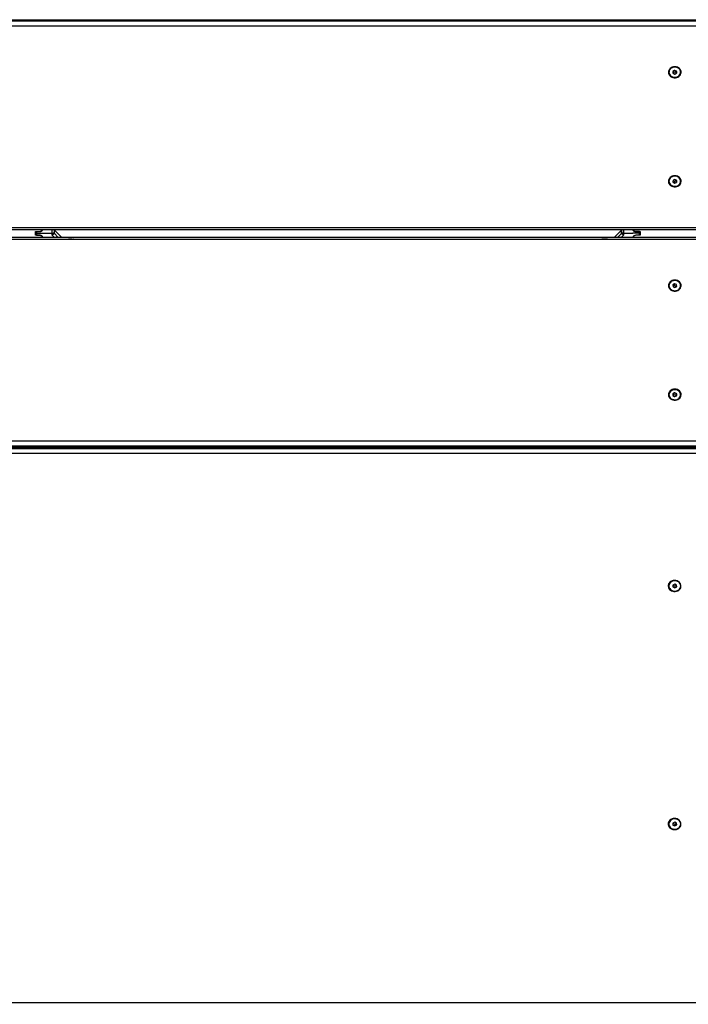
# Model space of a CAD drawing. Units: millimetres. Extents: x 4.4 to 23.1, y -4.3 to 14.5.
# Drawn here: x 7.6 to 8.5, y -0.4 to 0.9 of the extents above; entities that cross this region are included whole.
import ezdxf

# ---------------------------------------------------------------- set-up
doc = ezdxf.new("R2010")
doc.units = ezdxf.units.MM
doc.layers.add('DIASTASEIS', color=253, linetype='Continuous', lineweight=5)
doc.styles.get("Standard").update_dxf_attribs({"font": 'ARIALN.TTF'})
doc.dimstyles.new('STANDARD_ACAD', dxfattribs={"dimtxt": 0.18, "dimasz": 0.15, "dimexe": 0.18, "dimexo": 0.0625, "dimgap": 0.09, "dimtad": 0, "dimtih": 1, "dimtoh": 1, "dimzin": 0, "dimdsep": 46, "dimtxsty": 'Standard', "dimblk": 'OBLIQUE', "dimcen": 0.09, "dimadec": 0, "dimazin": 0, "dimtfac": 1, "dimtofl": 0, "dimtmove": 0, "dimatfit": 3, "dimfxl": 1, "dimtolj": 1, "dimtzin": 0, "dimarcsym": 0})

# ---------------------------------------------------------------- blocks, each defined once
blk = doc.blocks.new('_Oblique')
at = {"color": 0, "linetype": 'ByBlock', "lineweight": -2}
blk.add_line((-0.5, -0.5), (0.5, 0.5), dxfattribs=at)
blk = doc.blocks.new('*D13')
at = {"layer": 'Defpoints', "color": 0}
for p in [(6.0578, 0.6073), (13.602, -1.2132), (13.602, -3.525)]:
    blk.add_point(p, dxfattribs=at)
at = {"layer": 'DIASTASEIS', "color": 0, "lineweight": -2}
for p, q in [((6.0578, 0.5448), (6.0578, -3.705)), ((13.602, -1.2757), (13.602, -3.705)), ((6.0578, -3.525), (9.5482, -3.525)), ((13.602, -3.525), (10.1115, -3.525))]:
    blk.add_line(p, q, dxfattribs=at)
at = {"layer": 'DIASTASEIS', "color": 0, "linetype": 'ByBlock', "lineweight": -2, "xscale": 0.15, "yscale": 0.15, "zscale": 0.15, "rotation": 180}
blk.add_blockref('_Oblique', (6.0578, -3.525), dxfattribs=at)
at = {"layer": 'DIASTASEIS', "color": 0, "linetype": 'ByBlock', "lineweight": -2, "xscale": 0.15, "yscale": 0.15, "zscale": 0.15}
blk.add_blockref('_Oblique', (13.602, -3.525), dxfattribs=at)
at = {"layer": 'DIASTASEIS', "color": 0, "insert": (9.8299, -3.525), "char_height": 0.18, "attachment_point": 5}
blk.add_mtext('\\A1;7.55', dxfattribs=at)
blk = doc.blocks.new('*D16')
at = {"layer": 'Defpoints', "color": 0}
for p in [(4.5238, 0.6063), (15.102, -1.2279), (15.102, -4.076)]:
    blk.add_point(p, dxfattribs=at)
at = {"layer": 'DIASTASEIS', "color": 0, "lineweight": -2}
for p, q in [((4.5238, 0.5438), (4.5238, -4.256)), ((15.102, -1.2904), (15.102, -4.256)), ((4.5238, -4.076), (9.481, -4.076)), ((15.102, -4.076), (10.1447, -4.076))]:
    blk.add_line(p, q, dxfattribs=at)
at = {"layer": 'DIASTASEIS', "color": 0, "linetype": 'ByBlock', "lineweight": -2, "xscale": 0.15, "yscale": 0.15, "zscale": 0.15, "rotation": 180}
blk.add_blockref('_Oblique', (4.5238, -4.076), dxfattribs=at)
at = {"layer": 'DIASTASEIS', "color": 0, "linetype": 'ByBlock', "lineweight": -2, "xscale": 0.15, "yscale": 0.15, "zscale": 0.15}
blk.add_blockref('_Oblique', (15.102, -4.076), dxfattribs=at)
at = {"layer": 'DIASTASEIS', "color": 0, "insert": (9.8129, -4.076), "char_height": 0.18, "attachment_point": 5}
blk.add_mtext('\\A1;10.60', dxfattribs=at)
blk = doc.blocks.new('S111B KATOPSI')
at = {"color": 7, "linetype": 'Continuous', "lineweight": 25}
for p, q in [((7.4251, 0.8962), (8.5501, 0.8962)), ((8.5503, 0.8876), (7.4253, 0.8876)), ((8.4368, 0.8252), (8.4368, 0.825)), ((8.4368, 0.8252), (8.4368, 0.825)), ((8.4445, 0.8274), (8.4421, 0.826)), ((8.4424, 0.8264), (8.4421, 0.824)), ((8.4421, 0.826), (8.4424, 0.8235)), ((8.4421, 0.824), (8.4445, 0.8225)), ((8.445, 0.8274), (8.4424, 0.8264)), ((8.4424, 0.8235), (8.445, 0.8225)), ((8.4425, 0.8263), (8.4435, 0.8257)), ((8.4435, 0.8257), (8.4447, 0.8252)), ((8.4471, 0.8264), (8.4445, 0.8274)), ((8.4445, 0.8225), (8.4471, 0.8235)), ((8.4447, 0.8252), (8.446, 0.8257)), ((8.4474, 0.826), (8.445, 0.8274)), ((8.445, 0.8225), (8.4474, 0.8239)), ((8.446, 0.8257), (8.447, 0.8262)), ((8.4474, 0.8239), (8.4471, 0.8264)), ((8.4471, 0.8235), (8.4474, 0.826)), ((8.4528, 0.825), (8.4528, 0.8252)), ((8.4528, 0.825), (8.4528, 0.8252)), ((8.4368, 0.6773), (8.4368, 0.6771)), ((8.4424, 0.6785), (8.4421, 0.6761)), ((8.4421, 0.6761), (8.4445, 0.6746)), ((8.445, 0.6796), (8.4424, 0.6785)), ((8.4424, 0.6784), (8.4445, 0.6772)), ((8.4445, 0.6772), (8.4471, 0.6782)), ((8.4445, 0.6772), (8.4445, 0.6746)), ((8.4445, 0.6746), (8.4471, 0.6756)), ((8.4474, 0.6781), (8.445, 0.6796)), ((8.4471, 0.6782), (8.4471, 0.6783)), ((8.4471, 0.6782), (8.4471, 0.6756)), ((8.4471, 0.6756), (8.4474, 0.6781)), ((8.4528, 0.6771), (8.4528, 0.6773)), ((7.4253, 0.6142), (8.5503, 0.6142)), ((7.4253, 0.6117), (8.5503, 0.6117)), ((7.5778, 0.6088), (7.5833, 0.6088)), ((7.5778, 0.6038), (7.5778, 0.6088)), ((7.5778, 0.6068), (7.5788, 0.6068)), ((7.5833, 0.6038), (7.5778, 0.6038)), ((7.5788, 0.6087), (7.5788, 0.6068)), ((7.5788, 0.6087), (7.5838, 0.6087)), ((7.5788, 0.6068), (7.5788, 0.6039)), ((7.5788, 0.6068), (7.5878, 0.6068)), ((7.5788, 0.6039), (7.5838, 0.6039)), ((7.5808, 0.6088), (7.5808, 0.6087)), ((7.5832, 0.6038), (7.5831, 0.6039)), ((7.5846, 0.6036), (7.5853, 0.6036)), ((7.5862, 0.6101), (7.5861, 0.6095)), ((7.5863, 0.6096), (7.5862, 0.6101)), ((7.5998, 0.6068), (7.5998, 0.6043)), ((7.5998, 0.6068), (7.6023, 0.6068)), ((7.6023, 0.6068), (7.6026, 0.6073)), ((7.6026, 0.6073), (7.6028, 0.608)), ((7.6028, 0.6117), (7.6028, 0.608)), ((7.6028, 0.6057), (7.6032, 0.606)), ((7.6031, 0.6107), (7.6031, 0.6107)), ((7.6034, 0.6067), (7.6032, 0.606)), ((7.6132, 0.6008), (7.6038, 0.6103)), ((7.6038, 0.6103), (7.6041, 0.6103)), ((7.6041, 0.6103), (7.6041, 0.6117)), ((7.6223, 0.601), (7.622, 0.6008)), ((7.6223, 0.601), (7.6274, 0.601)), ((7.6293, 0.6008), (7.6289, 0.601)), ((7.6289, 0.601), (7.6293, 0.601)), ((7.6295, 0.6008), (7.6293, 0.601)), ((8.346, 0.6008), (8.3463, 0.601)), ((8.3463, 0.601), (8.3533, 0.601)), ((8.3535, 0.6008), (8.3533, 0.601)), ((8.3718, 0.6103), (8.3623, 0.6008)), ((8.3715, 0.6117), (8.3715, 0.6103)), ((8.3715, 0.6103), (8.3718, 0.6103)), ((8.3723, 0.606), (8.3721, 0.6067)), ((8.3723, 0.606), (8.3727, 0.6057)), ((8.3725, 0.6108), (8.3725, 0.6109)), ((8.3728, 0.608), (8.3728, 0.6117)), ((8.3728, 0.608), (8.3729, 0.6073)), ((8.3729, 0.6073), (8.3733, 0.6068)), ((8.3733, 0.6068), (8.3758, 0.6068)), ((8.3758, 0.6043), (8.3758, 0.6068)), ((8.3968, 0.6068), (8.3878, 0.6068)), ((8.3881, 0.6014), (8.3879, 0.6009)), ((8.3901, 0.6036), (8.3902, 0.6032)), ((8.3968, 0.6087), (8.3918, 0.6087)), ((8.3968, 0.6039), (8.3918, 0.6039)), ((8.3923, 0.6088), (8.3978, 0.6088)), ((8.3978, 0.6038), (8.3923, 0.6038)), ((8.3961, 0.6038), (8.396, 0.6039)), ((8.3968, 0.6068), (8.3968, 0.6087)), ((8.3968, 0.6068), (8.3978, 0.6068)), ((8.3968, 0.6039), (8.3968, 0.6068)), ((8.3978, 0.6088), (8.3978, 0.6038)), ((8.5503, 0.6008), (7.4253, 0.6008)), ((8.5503, 0.5983), (7.4253, 0.5983)), ((8.4368, 0.5354), (8.4368, 0.5352)), ((8.4445, 0.5379), (8.4421, 0.5365)), ((8.4421, 0.5365), (8.4424, 0.534)), ((8.4445, 0.5354), (8.4424, 0.5341)), ((8.4471, 0.5369), (8.4445, 0.5379)), ((8.4445, 0.5354), (8.4445, 0.5379)), ((8.4471, 0.5343), (8.4445, 0.5354)), ((8.445, 0.533), (8.4474, 0.5344)), ((8.4474, 0.5344), (8.4471, 0.5369)), ((8.4471, 0.5343), (8.4471, 0.5369)), ((8.4471, 0.5342), (8.4471, 0.5343)), ((8.4528, 0.5352), (8.4528, 0.5354)), ((8.4424, 0.534), (8.445, 0.533)), ((8.4368, 0.3875), (8.4368, 0.3873)), ((8.4368, 0.3875), (8.4368, 0.3873)), ((8.4445, 0.39), (8.4421, 0.3886)), ((8.4424, 0.389), (8.4421, 0.3865)), ((8.4421, 0.3886), (8.4424, 0.3861)), ((8.445, 0.39), (8.4424, 0.389)), ((8.4447, 0.3874), (8.4435, 0.3869)), ((8.4471, 0.389), (8.4445, 0.39)), ((8.446, 0.3869), (8.4447, 0.3874)), ((8.4474, 0.3886), (8.445, 0.39)), ((8.4474, 0.3865), (8.4471, 0.389)), ((8.4471, 0.3861), (8.4474, 0.3886)), ((8.4528, 0.3873), (8.4528, 0.3875)), ((8.4528, 0.3873), (8.4528, 0.3875)), ((8.4421, 0.3865), (8.4445, 0.3851)), ((8.4424, 0.3861), (8.445, 0.3851)), ((8.4435, 0.3869), (8.4425, 0.3863)), ((8.4445, 0.3851), (8.4471, 0.3861)), ((8.445, 0.3851), (8.4474, 0.3865)), ((8.447, 0.3863), (8.446, 0.3869)), ((7.4253, 0.3249), (8.5503, 0.3249)), ((8.5501, 0.3164), (7.4251, 0.3164)), ((8.5501, 0.3157), (7.4251, 0.3157)), ((7.4251, 0.3147), (8.5501, 0.3147)), ((8.5501, 0.3079), (7.4251, 0.3079)), ((8.4368, 0.1284), (8.4368, 0.1282)), ((8.4447, 0.1308), (8.4422, 0.1295)), ((8.4422, 0.1295), (8.4423, 0.127)), ((8.4423, 0.1295), (8.4423, 0.1294)), ((8.4423, 0.1294), (8.4423, 0.127)), ((8.4423, 0.1294), (8.4448, 0.1282)), ((8.4423, 0.127), (8.4448, 0.1257)), ((8.4472, 0.1295), (8.4447, 0.1308)), ((8.4448, 0.1282), (8.4472, 0.1294)), ((8.4448, 0.1282), (8.4448, 0.1257)), ((8.4448, 0.1257), (8.4473, 0.127)), ((8.4473, 0.127), (8.4472, 0.1295)), ((8.4528, 0.1282), (8.4528, 0.1284)), ((8.4368, -0.1945), (8.4368, -0.1947)), ((8.4447, -0.1922), (8.4422, -0.1935)), ((8.4422, -0.1935), (8.4423, -0.196)), ((8.4423, -0.1934), (8.4423, -0.1935)), ((8.4423, -0.1935), (8.4423, -0.196)), ((8.4423, -0.1935), (8.4448, -0.1948)), ((8.4423, -0.196), (8.4448, -0.1972)), ((8.4472, -0.1934), (8.4447, -0.1922)), ((8.4448, -0.1948), (8.4472, -0.1935)), ((8.4448, -0.1948), (8.4448, -0.1972)), ((8.4448, -0.1972), (8.4473, -0.1959)), ((8.4473, -0.1959), (8.4472, -0.1934)), ((8.4528, -0.1947), (8.4528, -0.1945)), ((7.4251, -0.4366), (8.5501, -0.4366))]:
    blk.add_line(p, q, dxfattribs=at)
at = {"color": 8, "linetype": 'Continuous', "lineweight": 25}
for p, q in [((8.4839, 0.8955), (7.4916, 0.8955)), ((7.4905, 0.8945), (8.485, 0.8945)), ((7.5998, 0.6117), (7.5998, 0.6068)), ((7.5998, 0.6043), (7.6033, 0.6008)), ((7.6032, 0.606), (7.6084, 0.6008)), ((8.3671, 0.6008), (8.3723, 0.606)), ((8.3722, 0.6008), (8.3758, 0.6043)), ((8.3758, 0.6068), (8.3758, 0.6117)), ((8.485, 0.318), (7.4905, 0.318)), ((7.4916, 0.317), (8.4839, 0.317))]:
    blk.add_line(p, q, dxfattribs=at)
at = {"color": 7, "linetype": 'Continuous', "lineweight": 25, "flags": 128}
for points in [[(8.4448, 0.8323), (8.443, 0.8321), (8.4413, 0.8317), (8.4398, 0.831), (8.4385, 0.83), (8.4374, 0.8288), (8.4366, 0.8274), (8.4362, 0.826), (8.4361, 0.8245), (8.4364, 0.823), (8.437, 0.8216), (8.4379, 0.8203), (8.4391, 0.8192), (8.4406, 0.8183), (8.4422, 0.8178), (8.4439, 0.8174), (8.4456, 0.8174), (8.4473, 0.8178), (8.449, 0.8183), (8.4504, 0.8192), (8.4516, 0.8203), (8.4525, 0.8216), (8.4531, 0.823), (8.4534, 0.8245), (8.4533, 0.826), (8.4529, 0.8274), (8.4521, 0.8288), (8.451, 0.83), (8.4497, 0.831), (8.4482, 0.8317), (8.4465, 0.8321), (8.4448, 0.8323)], [(8.4494, 0.8308), (8.4479, 0.8315), (8.4463, 0.8319), (8.4445, 0.8321), (8.4428, 0.8319), (8.4412, 0.8313), (8.4397, 0.8305), (8.4385, 0.8295), (8.4376, 0.8282), (8.437, 0.8268), (8.4368, 0.8254), (8.4368, 0.8252)], [(8.4528, 0.8252), (8.4527, 0.8263), (8.4522, 0.8277), (8.4514, 0.829), (8.4503, 0.8302), (8.4489, 0.8311), (8.4473, 0.8317), (8.4456, 0.832), (8.4439, 0.832), (8.4422, 0.8317), (8.4406, 0.8311), (8.4393, 0.8302), (8.4381, 0.829), (8.4373, 0.8277), (8.4369, 0.8263), (8.4368, 0.8252)], [(8.4494, 0.8306), (8.4479, 0.8313), (8.4463, 0.8317), (8.4445, 0.8319), (8.4428, 0.8317), (8.4412, 0.8311), (8.4397, 0.8303), (8.4385, 0.8293), (8.4376, 0.828), (8.437, 0.8266), (8.4368, 0.8252), (8.4369, 0.8237), (8.4374, 0.8223), (8.4383, 0.821), (8.4394, 0.8199), (8.4408, 0.819), (8.4424, 0.8184), (8.4441, 0.8181), (8.4458, 0.8182), (8.4475, 0.8185), (8.4491, 0.8192), (8.4504, 0.8201), (8.4515, 0.8213), (8.4523, 0.8226), (8.4527, 0.824), (8.4527, 0.8255), (8.4524, 0.827), (8.4517, 0.8284), (8.4507, 0.8296), (8.4494, 0.8306)], [(8.4414, 0.8187), (8.443, 0.8183), (8.4447, 0.8181), (8.4465, 0.8183), (8.4481, 0.8187), (8.4496, 0.8195), (8.4508, 0.8205), (8.4518, 0.8217), (8.4525, 0.8231), (8.4527, 0.8246), (8.4527, 0.8261), (8.4522, 0.8275), (8.4514, 0.8288), (8.4503, 0.83), (8.4489, 0.8309), (8.4473, 0.8315), (8.4456, 0.8318), (8.4439, 0.8318), (8.4422, 0.8315), (8.4406, 0.8309), (8.4393, 0.83), (8.4381, 0.8288), (8.4373, 0.8275), (8.4369, 0.8261), (8.4368, 0.8246), (8.437, 0.8231), (8.4377, 0.8218), (8.4386, 0.8205), (8.4399, 0.8195), (8.4414, 0.8187)], [(8.4448, 0.6844), (8.443, 0.6842), (8.4413, 0.6838), (8.4398, 0.6831), (8.4385, 0.6821), (8.4374, 0.6809), (8.4366, 0.6795), (8.4362, 0.6781), (8.4361, 0.6766), (8.4364, 0.6751), (8.437, 0.6737), (8.4379, 0.6724), (8.4391, 0.6713), (8.4406, 0.6705), (8.4422, 0.6699), (8.4439, 0.6696), (8.4456, 0.6696), (8.4473, 0.6699), (8.449, 0.6705), (8.4504, 0.6713), (8.4516, 0.6724), (8.4525, 0.6737), (8.4531, 0.6751), (8.4534, 0.6766), (8.4533, 0.6781), (8.4529, 0.6795), (8.4521, 0.6809), (8.451, 0.6821), (8.4497, 0.6831), (8.4482, 0.6838), (8.4465, 0.6842), (8.4448, 0.6844)], [(8.4494, 0.6829), (8.4479, 0.6836), (8.4463, 0.684), (8.4445, 0.6842), (8.4428, 0.684), (8.4412, 0.6834), (8.4397, 0.6826), (8.4385, 0.6816), (8.4376, 0.6803), (8.437, 0.6789), (8.4368, 0.6775), (8.4368, 0.6773)], [(8.4494, 0.6827), (8.4479, 0.6834), (8.4463, 0.6838), (8.4445, 0.684), (8.4428, 0.6838), (8.4412, 0.6832), (8.4397, 0.6824), (8.4385, 0.6814), (8.4376, 0.6801), (8.437, 0.6787), (8.4368, 0.6773), (8.4369, 0.6758), (8.4374, 0.6744), (8.4383, 0.6731), (8.4394, 0.672), (8.4408, 0.6711), (8.4424, 0.6705), (8.4441, 0.6702), (8.4458, 0.6703), (8.4475, 0.6706), (8.4491, 0.6713), (8.4504, 0.6722), (8.4515, 0.6734), (8.4523, 0.6747), (8.4527, 0.6762), (8.4527, 0.6776), (8.4524, 0.6791), (8.4517, 0.6805), (8.4507, 0.6817), (8.4494, 0.6827)], [(7.5878, 0.6068), (7.5945, 0.6068), (7.5998, 0.6068)], [(8.3758, 0.6068), (8.3825, 0.6068), (8.3878, 0.6068)], [(8.4448, 0.543), (8.443, 0.5429), (8.4413, 0.5424), (8.4398, 0.5417), (8.4385, 0.5407), (8.4374, 0.5395), (8.4366, 0.5381), (8.4362, 0.5367), (8.4361, 0.5352), (8.4364, 0.5337), (8.437, 0.5323), (8.4379, 0.531), (8.4391, 0.5299), (8.4406, 0.5291), (8.4422, 0.5285), (8.4439, 0.5282), (8.4456, 0.5282), (8.4473, 0.5285), (8.449, 0.5291), (8.4504, 0.5299), (8.4516, 0.531), (8.4525, 0.5323), (8.4531, 0.5337), (8.4534, 0.5352), (8.4533, 0.5367), (8.4529, 0.5381), (8.4521, 0.5395), (8.451, 0.5407), (8.4497, 0.5417), (8.4482, 0.5424), (8.4465, 0.5429), (8.4448, 0.543)], [(8.4494, 0.5299), (8.4507, 0.5308), (8.4517, 0.5321), (8.4524, 0.5334), (8.4527, 0.5349), (8.4527, 0.5364), (8.4523, 0.5378), (8.4515, 0.5391), (8.4504, 0.5403), (8.4491, 0.5412), (8.4475, 0.5419), (8.4458, 0.5423), (8.4441, 0.5423), (8.4424, 0.542), (8.4408, 0.5414), (8.4394, 0.5406), (8.4383, 0.5395), (8.4374, 0.5382), (8.4369, 0.5367), (8.4368, 0.5353), (8.437, 0.5338), (8.4376, 0.5324), (8.4385, 0.5311), (8.4397, 0.5301), (8.4412, 0.5293), (8.4428, 0.5288), (8.4445, 0.5286), (8.4463, 0.5287), (8.4479, 0.5291), (8.4494, 0.5299)], [(8.4368, 0.5352), (8.4368, 0.535), (8.437, 0.5336), (8.4376, 0.5322), (8.4385, 0.5309), (8.4397, 0.5299), (8.4412, 0.5291), (8.4428, 0.5286), (8.4445, 0.5284), (8.4463, 0.5285), (8.4479, 0.5289), (8.4494, 0.5296)], [(8.4448, 0.3951), (8.443, 0.395), (8.4413, 0.3945), (8.4398, 0.3938), (8.4385, 0.3928), (8.4374, 0.3916), (8.4366, 0.3903), (8.4362, 0.3888), (8.4361, 0.3873), (8.4364, 0.3858), (8.437, 0.3844), (8.4379, 0.3831), (8.4391, 0.382), (8.4406, 0.3812), (8.4422, 0.3806), (8.4439, 0.3803), (8.4456, 0.3803), (8.4473, 0.3806), (8.449, 0.3812), (8.4504, 0.382), (8.4516, 0.3831), (8.4525, 0.3844), (8.4531, 0.3858), (8.4534, 0.3873), (8.4533, 0.3888), (8.4529, 0.3903), (8.4521, 0.3916), (8.451, 0.3928), (8.4497, 0.3938), (8.4482, 0.3945), (8.4465, 0.395), (8.4448, 0.3951)], [(8.4481, 0.3813), (8.4496, 0.3821), (8.4509, 0.3831), (8.4518, 0.3843), (8.4525, 0.3857), (8.4527, 0.3872), (8.4526, 0.3887), (8.4522, 0.3901), (8.4514, 0.3914), (8.4502, 0.3925), (8.4489, 0.3934), (8.4473, 0.3941), (8.4456, 0.3944), (8.4439, 0.3944), (8.4422, 0.3941), (8.4406, 0.3934), (8.4392, 0.3925), (8.4381, 0.3914), (8.4373, 0.3901), (8.4369, 0.3886), (8.4368, 0.3872), (8.437, 0.3857), (8.4377, 0.3843), (8.4387, 0.3831), (8.4399, 0.3821), (8.4414, 0.3813), (8.443, 0.3808), (8.4448, 0.3807), (8.4465, 0.3808), (8.4481, 0.3813)], [(8.4494, 0.382), (8.4507, 0.3829), (8.4517, 0.3842), (8.4524, 0.3855), (8.4527, 0.387), (8.4527, 0.3885), (8.4523, 0.3899), (8.4515, 0.3912), (8.4504, 0.3924), (8.4491, 0.3933), (8.4475, 0.394), (8.4458, 0.3944), (8.4441, 0.3944), (8.4424, 0.3941), (8.4408, 0.3935), (8.4394, 0.3927), (8.4383, 0.3916), (8.4374, 0.3903), (8.4369, 0.3888), (8.4368, 0.3874), (8.437, 0.3859), (8.4376, 0.3845), (8.4385, 0.3832), (8.4397, 0.3822), (8.4412, 0.3814), (8.4428, 0.3809), (8.4445, 0.3807), (8.4463, 0.3808), (8.4479, 0.3812), (8.4494, 0.382)], [(8.4368, 0.3873), (8.4368, 0.387), (8.437, 0.3855), (8.4377, 0.3841), (8.4387, 0.3829), (8.4399, 0.3819), (8.4414, 0.3811), (8.443, 0.3806), (8.4448, 0.3805), (8.4465, 0.3806), (8.4481, 0.3811)], [(8.4368, 0.3873), (8.4368, 0.3872), (8.437, 0.3857), (8.4376, 0.3843), (8.4385, 0.383), (8.4397, 0.382), (8.4412, 0.3812), (8.4428, 0.3807), (8.4445, 0.3805), (8.4463, 0.3806), (8.4479, 0.381), (8.4494, 0.3818)], [(8.4445, 0.1358), (8.4427, 0.1356), (8.4411, 0.1352), (8.4395, 0.1344), (8.4382, 0.1334), (8.4371, 0.1322), (8.4364, 0.1309), (8.4359, 0.1294), (8.4358, 0.1279), (8.4361, 0.1263), (8.4367, 0.1249), (8.4376, 0.1236), (8.4389, 0.1225), (8.4403, 0.1216), (8.4419, 0.121), (8.4436, 0.1207), (8.4454, 0.1207), (8.4471, 0.121), (8.4487, 0.1216), (8.4501, 0.1225), (8.4513, 0.1236), (8.4523, 0.1249), (8.4529, 0.1263), (8.4531, 0.1279), (8.453, 0.1294), (8.4526, 0.1309), (8.4518, 0.1322), (8.4508, 0.1334), (8.4494, 0.1344), (8.4479, 0.1352), (8.4462, 0.1356), (8.4445, 0.1358)], [(8.4528, 0.1285), (8.4525, 0.13), (8.452, 0.1314), (8.4511, 0.1327), (8.4499, 0.1338), (8.4484, 0.1346), (8.4468, 0.1352), (8.4451, 0.1354), (8.4434, 0.1353), (8.4417, 0.1349), (8.4402, 0.1342), (8.4389, 0.1332), (8.4379, 0.132), (8.4371, 0.1306), (8.4368, 0.1291), (8.4368, 0.1284)], [(8.4528, 0.1283), (8.4525, 0.1298), (8.452, 0.1312), (8.4511, 0.1325), (8.4499, 0.1336), (8.4484, 0.1344), (8.4468, 0.135), (8.4451, 0.1352), (8.4434, 0.1351), (8.4417, 0.1347), (8.4402, 0.134), (8.4389, 0.133), (8.4379, 0.1318), (8.4371, 0.1304), (8.4368, 0.1289), (8.4368, 0.1274), (8.4372, 0.1259), (8.4379, 0.1246), (8.439, 0.1234), (8.4403, 0.1224), (8.4419, 0.1217), (8.4436, 0.1213), (8.4453, 0.1213), (8.447, 0.1215), (8.4486, 0.1221), (8.45, 0.123), (8.4512, 0.1241), (8.4521, 0.1254), (8.4526, 0.1268), (8.4528, 0.1283)], [(8.4445, -0.1871), (8.4427, -0.1873), (8.4411, -0.1878), (8.4395, -0.1885), (8.4382, -0.1895), (8.4371, -0.1907), (8.4364, -0.1921), (8.4359, -0.1935), (8.4358, -0.1951), (8.4361, -0.1966), (8.4367, -0.198), (8.4376, -0.1993), (8.4389, -0.2004), (8.4403, -0.2013), (8.4419, -0.2019), (8.4436, -0.2022), (8.4454, -0.2022), (8.4471, -0.2019), (8.4487, -0.2013), (8.4501, -0.2004), (8.4513, -0.1993), (8.4523, -0.198), (8.4529, -0.1966), (8.4531, -0.1951), (8.453, -0.1935), (8.4526, -0.1921), (8.4518, -0.1907), (8.4508, -0.1895), (8.4494, -0.1885), (8.4479, -0.1878), (8.4462, -0.1873), (8.4445, -0.1871)], [(8.4528, -0.1944), (8.4525, -0.1929), (8.452, -0.1915), (8.4511, -0.1902), (8.4499, -0.1891), (8.4484, -0.1883), (8.4468, -0.1877), (8.4451, -0.1875), (8.4434, -0.1876), (8.4417, -0.188), (8.4402, -0.1888), (8.4389, -0.1898), (8.4379, -0.191), (8.4371, -0.1923), (8.4368, -0.1938), (8.4368, -0.1945)], [(8.4528, -0.1946), (8.4525, -0.1931), (8.452, -0.1917), (8.4511, -0.1904), (8.4499, -0.1893), (8.4484, -0.1885), (8.4468, -0.1879), (8.4451, -0.1877), (8.4434, -0.1878), (8.4417, -0.1882), (8.4402, -0.189), (8.4389, -0.1899), (8.4379, -0.1912), (8.4371, -0.1925), (8.4368, -0.194), (8.4368, -0.1955), (8.4372, -0.197), (8.4379, -0.1984), (8.439, -0.1996), (8.4403, -0.2005), (8.4419, -0.2012), (8.4436, -0.2016), (8.4453, -0.2017), (8.447, -0.2014), (8.4486, -0.2008), (8.45, -0.2), (8.4512, -0.1989), (8.4521, -0.1975), (8.4526, -0.1961), (8.4528, -0.1946)]]:
    blk.add_lwpolyline(points, dxfattribs=at)
at = {"color": 7, "linetype": 'Continuous', "lineweight": 25}
for centre, radius, start, end in [((8.4461, 0.825), 0.00663, 1.4542, 60.1909), ((8.4461, 0.6771), 0.00663, 1.4542, 60.1909), ((7.5788, 0.6049), 0.001, 180, 270), ((7.5833, 0.6133), 0.0045, 270, 340.3852), ((7.5833, 0.5993), 0.0045, 19.2631, 90), ((7.5838, 0.5999), 0.004, 13.3345, 90), ((7.6047, 0.6073), 0.0025, 192.8325, 221.5118), ((7.6044, 0.608), 0.00165, 181.1151, 234.579), ((8.3711, 0.608), 0.00165, 305.421, 358.8849), ((8.3708, 0.6073), 0.0025, 318.4882, 347.1675), ((8.3918, 0.5999), 0.004, 90, 166.6655), ((8.3923, 0.6133), 0.0045, 199.2631, 270), ((8.3923, 0.5993), 0.0045, 90, 160.3852), ((8.3968, 0.6049), 0.001, 270, 0), ((8.4462, 0.5354), 0.00658, 299.5528, 358.8021), ((8.4459, 0.3876), 0.00686, 288.9177, 357.9332), ((8.4462, 0.3875), 0.00658, 299.5528, 358.8021)]:
    blk.add_arc(centre, radius, start, end, dxfattribs=at)
for points, knots in [([(7.5788, 0.6087), (7.5787, 0.6087), (7.5785, 0.6086), (7.5782, 0.6085), (7.578, 0.6083), (7.5778, 0.608), (7.5778, 0.6078), (7.5778, 0.6077), (7.5778, 0.6077)], [0, 0, 0, 0, 0.1430729, 0.285524, 0.4830683, 0.7527648, 0.9966423, 1, 1, 1, 1]), ([(7.5876, 0.6117), (7.5876, 0.6116), (7.5875, 0.611), (7.5869, 0.6101), (7.5859, 0.6092), (7.5848, 0.6087), (7.584, 0.6087), (7.5838, 0.6087)], [0, 0, 0, 0, 0.076649, 0.330295, 0.58235, 0.833823, 1, 1, 1, 1]), ([(7.5855, 0.6095), (7.5855, 0.6094), (7.5854, 0.6092), (7.5854, 0.609), (7.5854, 0.609)], [0, 0, 0, 0, 0.646469, 1, 1, 1, 1]), ([(7.5998, 0.6043), (7.6002, 0.6048), (7.601, 0.6054), (7.6018, 0.6062), (7.6021, 0.6066), (7.6023, 0.6068)], [0, 0, 0, 0, 0.5073, 0.769019, 1, 1, 1, 1]), ([(7.6028, 0.6057), (7.6026, 0.6056), (7.6023, 0.6054), (7.6015, 0.605), (7.6006, 0.6047), (7.6001, 0.6044), (7.5998, 0.6043)], [0, 0, 0, 0, 0.230781, 0.494308, 0.745394, 1, 1, 1, 1]), ([(7.6026, 0.6073), (7.6027, 0.607), (7.6028, 0.6065), (7.6031, 0.6061), (7.6032, 0.606)], [0, 0, 0, 0, 0.56, 1, 1, 1, 1]), ([(7.6222, 0.6008), (7.6223, 0.6008), (7.6225, 0.6008), (7.6233, 0.6009), (7.6244, 0.6009), (7.6256, 0.6009), (7.6267, 0.601), (7.6272, 0.601), (7.6274, 0.601)], [0, 0, 0, 0, 0.127579, 0.320035, 0.5118, 0.699124, 0.886566, 1, 1, 1, 1]), ([(7.6289, 0.601), (7.6289, 0.601), (7.6288, 0.601), (7.6286, 0.6009), (7.6283, 0.6009), (7.6278, 0.6008), (7.6274, 0.6008), (7.6271, 0.6008), (7.627, 0.6008)], [0, 0, 0, 0, 0.187159, 0.377978, 0.567971, 0.753789, 0.942778, 1, 1, 1, 1]), ([(7.6289, 0.601), (7.6289, 0.601), (7.6289, 0.601), (7.6284, 0.601), (7.6279, 0.601), (7.6275, 0.601), (7.6274, 0.601)], [0, 0, 0, 0, 0.304599, 0.613292, 0.921844, 1, 1, 1, 1]), ([(8.3723, 0.606), (8.3725, 0.6062), (8.3728, 0.6066), (8.3729, 0.607), (8.3729, 0.6073)], [0, 0, 0, 0, 0.56, 1, 1, 1, 1]), ([(8.3758, 0.6043), (8.3755, 0.6044), (8.3749, 0.6047), (8.374, 0.605), (8.3732, 0.6054), (8.3729, 0.6056), (8.3727, 0.6057)], [0, 0, 0, 0, 0.254273, 0.506082, 0.769397, 1, 1, 1, 1]), ([(8.3733, 0.6068), (8.3734, 0.6066), (8.3737, 0.6062), (8.3745, 0.6054), (8.3753, 0.6048), (8.3758, 0.6043)], [0, 0, 0, 0, 0.230809, 0.492307, 1, 1, 1, 1]), ([(8.3918, 0.6085), (8.3913, 0.6086), (8.3904, 0.6086), (8.3892, 0.6093), (8.3883, 0.6103), (8.388, 0.6112), (8.3879, 0.6116)], [0, 0, 0, 0, 0.248851, 0.498461, 0.748954, 1, 1, 1, 1]), ([(8.3918, 0.6087), (8.3913, 0.6087), (8.3904, 0.6088), (8.3892, 0.6095), (8.3883, 0.6104), (8.388, 0.6112), (8.3879, 0.6116)], [0, 0, 0, 0, 0.258144, 0.516292, 0.774306, 1, 1, 1, 1]), ([(8.391, 0.6036), (8.3909, 0.6036), (8.3908, 0.6036), (8.3907, 0.6037), (8.3907, 0.6037)], [0, 0, 0, 0, 0.95505, 1, 1, 1, 1]), ([(8.3937, 0.6088), (8.3937, 0.6088), (8.3938, 0.6087), (8.3938, 0.6087), (8.3938, 0.6087)], [0, 0, 0, 0, 0.498547, 1, 1, 1, 1]), ([(8.3968, 0.6087), (8.3968, 0.6087), (8.397, 0.6086), (8.3973, 0.6085), (8.3975, 0.6083), (8.3977, 0.608), (8.3978, 0.6078), (8.3978, 0.6077), (8.3978, 0.6077)], [0, 0, 0, 0, 0.143073, 0.285524, 0.483068, 0.752765, 0.996642, 1, 1, 1, 1])]:
    blk.add_open_spline(points, degree=3, knots=knots, dxfattribs=at)
at = {"color": 8, "linetype": 'Continuous', "lineweight": 25}
for points, knots in [([(7.6034, 0.6067), (7.6034, 0.6073), (7.6034, 0.6085), (7.6034, 0.6097), (7.6033, 0.6104), (7.6033, 0.6105), (7.6033, 0.6105)], [0, 0, 0, 0, 0.299722, 0.598256, 0.89948, 1, 1, 1, 1]), ([(8.3722, 0.6105), (8.3722, 0.6105), (8.3722, 0.6104), (8.3721, 0.6097), (8.3721, 0.6085), (8.3721, 0.6073), (8.3721, 0.6067)], [0, 0, 0, 0, 0.102514, 0.403051, 0.700586, 1, 1, 1, 1])]:
    blk.add_open_spline(points, degree=3, knots=knots, dxfattribs=at)
blk = doc.blocks.new('KATOPSI S111B')
at = {"color": 2}
blk.add_blockref('S111B KATOPSI', (0, 0), dxfattribs=at)

msp = doc.modelspace()

# ---------------------------------------------------------------- block references
at = {"color": 2}
msp.add_blockref('KATOPSI S111B', (0, 0), dxfattribs=at)

# ---------------------------------------------------------------- dimensions: what is measured, and where the dimension line sits
at = {"layer": 'DIASTASEIS'}
for base, p1, p2, text, picture, middle in [((15.102, -4.076), (4.5238, 0.6063), (15.102, -1.2279), '10.60', '*D16', (9.8129, -4.076)), ((13.602, -3.525), (6.0578, 0.6073), (13.602, -1.2132), '7.55', '*D13', (9.8299, -3.525))]:
    dim = msp.add_linear_dim(base=base, p1=p1, p2=p2, text=text, dimstyle='STANDARD_ACAD', dxfattribs=at)
    dim.commit()
    dim.dimension.update_dxf_attribs({"geometry": picture, "text_midpoint": middle})

doc.saveas('drawing.dxf')
